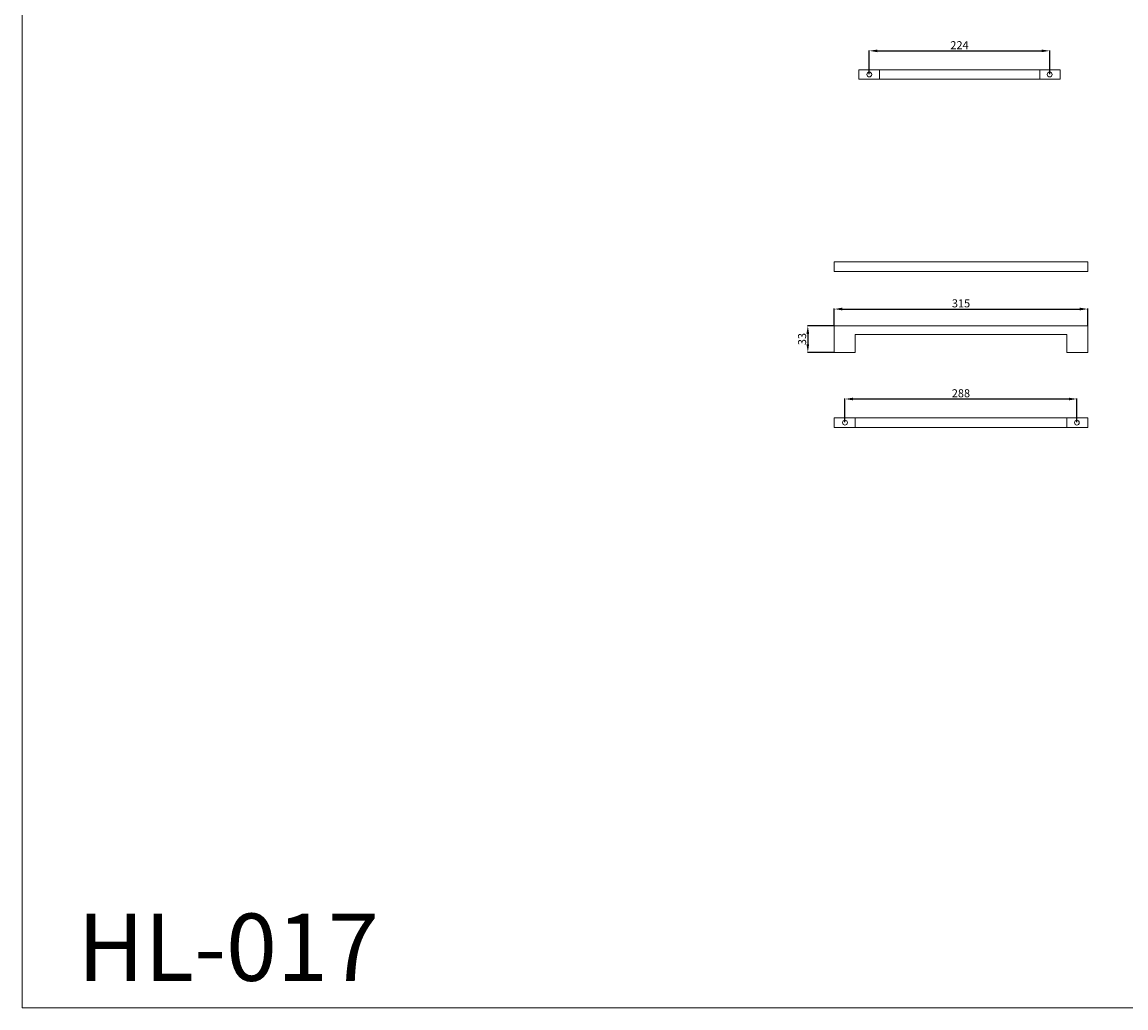
# Model space of a CAD drawing. Units: millimetres. Extents: x 966 to 3366, y -989 to 1411.
# Drawn here: x 966 to 2336, y -989 to 236 of the extents above; entities that cross this region are included whole.
import ezdxf

# ---------------------------------------------------------------- set-up
doc = ezdxf.new("R2010")
doc.units = ezdxf.units.MM
doc.header["$MEASUREMENT"] = 0
doc.layers.get('0').update_dxf_attribs({"lineweight": 13})
doc.styles.add('Arial', font='arial.ttf')
doc.dimstyles.new('Stavros', dxfattribs={"dimtxt": 10, "dimasz": 10, "dimexe": 0.5, "dimexo": 0.5, "dimgap": 2, "dimtad": 1, "dimtoh": 1, "dimdec": 0, "dimzin": 1, "dimdsep": 46, "dimtxsty": 'Arial', "dimcen": 0.5, "dimazin": 0, "dimtfac": 1, "dimtdec": 4, "dimtix": 1, "dimtmove": 1, "dimatfit": 3, "dimfxl": 1, "dimtolj": 1, "dimtzin": 1, "dimarcsym": 0})

# ---------------------------------------------------------------- blocks, each defined once
blk = doc.blocks.new('*D2')
at = {"color": 0, "lineweight": -2, "transparency": 16777216}
for p, q in [((1987.6, -261.1), (1987.6, -231.7)), ((1997.6, -232.2), (2265.6, -232.2)), ((2275.6, -261.1), (2275.6, -231.7))]:
    blk.add_line(p, q, dxfattribs=at)
at = {"color": 0, "lineweight": 50, "transparency": 16777216}
for points in [[(1997.6, -230.6), (1997.6, -233.9), (1987.6, -232.2)], [(2265.6, -230.6), (2265.6, -233.9), (2275.6, -232.2)]]:
    blk.add_solid(points, dxfattribs=at)
at = {"layer": 'Defpoints', "color": 0, "lineweight": 50, "transparency": 16777216}
for p in [(2275.6, -232.2), (1987.6, -261.6), (2275.6, -261.6)]:
    blk.add_point(p, dxfattribs=at)
at = {"color": 0, "transparency": 16777216, "insert": (2131.6, -225.1), "char_height": 10, "attachment_point": 5, "style": 'Arial'}
blk.add_mtext('\\A1;288', dxfattribs=at)
blk = doc.blocks.new('*D3')
at = {"color": 0, "lineweight": -2, "transparency": 16777216}
for p, q in [((1974.2, -140.8), (1974.2, -120)), ((1984.2, -120.5), (2279.2, -120.5)), ((2289.2, -140.8), (2289.2, -120))]:
    blk.add_line(p, q, dxfattribs=at)
at = {"color": 0, "lineweight": 50, "transparency": 16777216}
for points in [[(1984.2, -118.8), (1984.2, -122.1), (1974.2, -120.5)], [(2279.2, -118.8), (2279.2, -122.1), (2289.2, -120.5)]]:
    blk.add_solid(points, dxfattribs=at)
at = {"layer": 'Defpoints', "color": 0, "lineweight": 50, "transparency": 16777216}
for p in [(2289.2, -120.5), (1974.2, -141.3), (2289.2, -141.3)]:
    blk.add_point(p, dxfattribs=at)
at = {"color": 0, "transparency": 16777216, "insert": (2131.7, -113.4), "char_height": 10, "attachment_point": 5, "style": 'Arial'}
blk.add_mtext('\\A1;315', dxfattribs=at)
blk = doc.blocks.new('*D4')
at = {"color": 0, "lineweight": -2, "transparency": 16777216}
for p, q in [((1973.7, -141.3), (1941, -141.3)), ((1941.5, -151.3), (1941.5, -164.3)), ((1973.7, -174.3), (1941, -174.3))]:
    blk.add_line(p, q, dxfattribs=at)
at = {"color": 0, "lineweight": 50, "transparency": 16777216}
for points in [[(1939.8, -151.3), (1943.1, -151.3), (1941.5, -141.3)], [(1939.8, -164.3), (1943.1, -164.3), (1941.5, -174.3)]]:
    blk.add_solid(points, dxfattribs=at)
at = {"layer": 'Defpoints', "color": 0, "lineweight": 50, "transparency": 16777216}
for p in [(1974.2, -141.3), (1941.5, -174.3), (1974.2, -174.3)]:
    blk.add_point(p, dxfattribs=at)
at = {"color": 0, "transparency": 16777216, "insert": (1934.4, -157.8), "char_height": 10, "attachment_point": 5, "rotation": 90, "style": 'Arial'}
blk.add_mtext('\\A1;33', dxfattribs=at)
blk = doc.blocks.new('*D11')
at = {"color": 0, "lineweight": -2, "transparency": 16777216}
for p, q in [((2017.8, 171.4), (2017.8, 200.8)), ((2027.8, 200.3), (2231.8, 200.3)), ((2241.8, 171.4), (2241.8, 200.8))]:
    blk.add_line(p, q, dxfattribs=at)
at = {"color": 0, "lineweight": 50, "transparency": 16777216}
for points in [[(2027.8, 201.9), (2027.8, 198.6), (2017.8, 200.3)], [(2231.8, 201.9), (2231.8, 198.6), (2241.8, 200.3)]]:
    blk.add_solid(points, dxfattribs=at)
at = {"layer": 'Defpoints', "color": 0, "lineweight": 50, "transparency": 16777216}
for p in [(2241.8, 200.3), (2017.8, 170.9), (2241.8, 170.9)]:
    blk.add_point(p, dxfattribs=at)
at = {"color": 0, "transparency": 16777216, "insert": (2129.8, 207.3), "char_height": 10, "attachment_point": 5, "style": 'Arial'}
blk.add_mtext('\\A1;224', dxfattribs=at)

msp = doc.modelspace()

# ---------------------------------------------------------------- linework, layer by layer
for p, q in [((2030.4, 176.9), (2030.4, 164.9)), ((2229.4, 176.9), (2229.4, 164.9)), ((2000.2, -255.6), (2000.2, -267.6)), ((2263.2, -255.6), (2263.2, -267.6))]:
    msp.add_line(p, q)
for points in [[(965.8, -988.7), (3365.8, -988.7), (3365.8, 1411.3), (965.8, 1411.3)], [(2004.9, 176.9), (2004.9, 164.9), (2254.9, 164.9), (2254.9, 176.9)], [(2289.2, -62), (1974.2, -62), (1974.2, -74), (2289.2, -74)], [(2000.2, -174.3), (1974.2, -174.3), (1974.2, -141.3), (2289.2, -141.3), (2289.2, -174.3), (2263.2, -174.3), (2263.2, -152.3), (2000.2, -152.3)], [(2289.2, -255.6), (1974.2, -255.6), (1974.2, -267.6), (2289.2, -267.6)]]:
    msp.add_lwpolyline(points, close=True)
for centre in [(2017.8, 170.9), (2241.8, 170.9), (1987.6, -261.6), (2275.6, -261.6)]:
    msp.add_circle(centre, 3)

# ---------------------------------------------------------------- texts
at = {"insert": (1034.6, -871.5), "char_height": 83.551, "width": 439.271, "attachment_point": 1, "line_spacing_factor": 0.963855}
msp.add_mtext('{\\fArial|b0|i0|c204|p34;HL-017}', dxfattribs=at)

# ---------------------------------------------------------------- dimensions: what is measured, and where the dimension line sits
for base, p1, p2, picture, middle in [((2241.8, 200.3), (2017.8, 170.9), (2241.8, 170.9), '*D11', (2129.8, 207.3)), ((2289.2, -120.5), (1974.2, -141.3), (2289.2, -141.3), '*D3', (2131.7, -113.4)), ((2275.6, -232.2), (1987.6, -261.6), (2275.6, -261.6), '*D2', (2131.6, -225.1))]:
    dim = msp.add_linear_dim(base=base, p1=p1, p2=p2, dimstyle='Stavros')
    dim.commit()
    dim.dimension.update_dxf_attribs({"geometry": picture, "text_midpoint": middle})
dim = msp.add_linear_dim(base=(1941.5, -174.3), p1=(1974.2, -141.3), p2=(1974.2, -174.3), angle=90, dimstyle='Stavros')
dim.commit()
dim.dimension.update_dxf_attribs({"geometry": '*D4', "text_midpoint": (1934.4, -157.8)})

doc.saveas('drawing.dxf')
